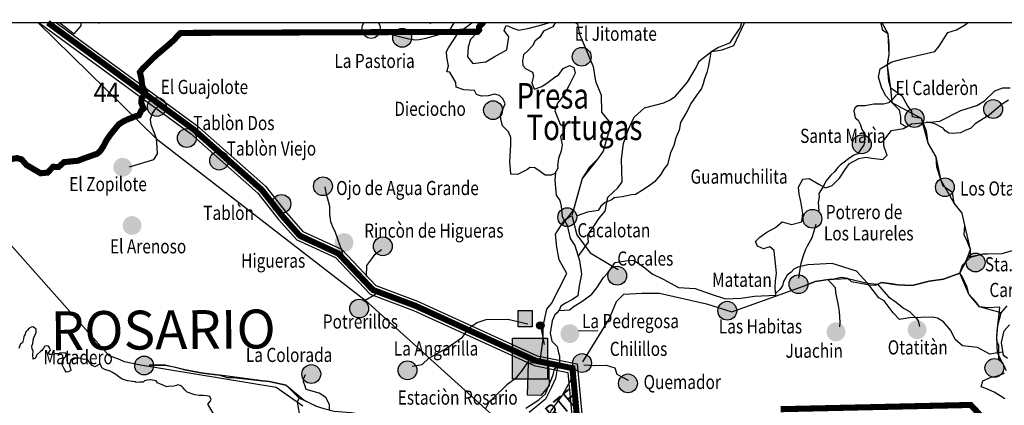
# Model space of a CAD drawing. Units: inches. Extents: x 397650 to 620348, y 2483308 to 5462106.
# Drawn here: x 399684 to 399879, y 2525932 to 2526008 of the extents above; entities that cross this region are included whole.
import ezdxf
from ezdxf.enums import TextEntityAlignment as Align

# ---------------------------------------------------------------- set-up
doc = ezdxf.new("R2010")
doc.units = ezdxf.units.IN
doc.header["$LTSCALE"] = 40
doc.header["$MEASUREMENT"] = 0
doc.linetypes.add('ACAD_ISO02W100', pattern=[15, 12, -3])
doc.linetypes.add('OCULTA3', pattern=[0.45, 0.3, -0.15])
for name, color, linetype in [('BOLAS', 251, 'Continuous'), ('BRECHA', 8, 'OCULTA3'), ('CAMINOREVEST', 30, 'ACAD_ISO02W100'), ('CARR2000', 30, 'ACAD_ISO02W100'), ('KILOMETRAJE', 7, 'Continuous'), ('LIBRENODIV', 1, 'Continuous'), ('LIBRENODIVEST', 8, 'Continuous'), ('LIMITMUNI', 3, 'Continuous'), ('MANCHA', 8, 'Continuous'), ('MAR1', 4, 'Continuous'), ('MUNI', 170, 'Continuous'), ('NKM', 7, 'Continuous'), ('POBLADOS', 7, 'Continuous'), ('RIO', 131, 'Continuous'), ('RIOS', 160, 'Continuous'), ('SINALOA', 7, 'Continuous'), ('terraceria', 253, 'Continuous'), ('TREN', 7, 'TRACKS')]:
    doc.layers.add(name, color=color, linetype=linetype)
doc.styles.add('POBLADOS', font='romand.shx', dxfattribs={"height": 0.007})
doc.styles.add('QQ', font='TIMES.TTF', dxfattribs={"height": 0.0109})
doc.linetypes.add('TRACKS', pattern='A,3.81,[130,ltypeshp.shx,S=6.35,R=0,X=0,Y=0],3.81', length=7.62)

# ---------------------------------------------------------------- blocks, each defined once
blk = doc.blocks.new('B')
at = {"layer": 'KILOMETRAJE'}
blk.add_hatch(color=8, dxfattribs=at).paths.add_polyline_path([(0.00186, -0.00965, 1), (-0.00186, -0.00965, 1)])
blk.add_line((0, -0.00965), (0, 0), dxfattribs=at)
blk.add_circle((0, -0.00965), 0.00186, dxfattribs=at)

msp = doc.modelspace()

# ---------------------------------------------------------------- hatches: boundary and pattern name
at = {"layer": 'BOLAS'}
for points in [[(399758.1, 2526004.41, 1.000001), (399761.83, 2526004.41, 1.000001)], [(399793.61, 2526000.58, 1.000001), (399797.34, 2526000.58, 1.000001)], [(399709.58, 2525990.75, 1.000001), (399713.31, 2525990.75, 1.000001)], [(399776.08, 2525990.02, 1.000001), (399779.8, 2525990.02, 1.000001)], [(399874.99, 2525990.24, 1.000001), (399878.72, 2525990.24, 1.000001)], [(399859.43, 2525988.46, 1.000001), (399863.16, 2525988.46, 1.000001)], [(399715.52, 2525984.5, 1.000001), (399719.25, 2525984.5, 1.000001)], [(399849, 2525983.27, 1.000001), (399852.73, 2525983.27, 1.000001)], [(399721.9, 2525980.04, 1.000001), (399725.63, 2525980.04, 1.000001)], [(399702.83, 2525978.73, 1.000001), (399706.56, 2525978.73, 1.000001)], [(399742.44, 2525974.97, 1.000001), (399746.17, 2525974.97, 1.000001)], [(399865.44, 2525974.77, 1.000001), (399869.17, 2525974.77, 1.000001)], [(399734.21, 2525971.48, 1.000001), (399737.94, 2525971.48, 1.000001)], [(399790.77, 2525968.85, 1.000001), (399794.49, 2525968.85, 1.000001)], [(399839.24, 2525968.54, 1.000001), (399842.97, 2525968.54, 1.000001)], [(399704.69, 2525967.21, 1.000001), (399708.42, 2525967.21, 1.000001)], [(399746.61, 2525963.83, 1.000001), (399750.34, 2525963.83, 1.000001)], [(399754.28, 2525963.09, 1.000001), (399758, 2525963.09, 1.000001)], [(399871.52, 2525959.89, 1.000001), (399875.25, 2525959.89, 1.000001)], [(399800.64, 2525957.27, 1.000001), (399804.36, 2525957.27, 1.000001)], [(399836.5, 2525955.59, 1.000001), (399840.23, 2525955.59, 1.000001)], [(399749.6, 2525950.77, 1.000001), (399753.33, 2525950.77, 1.000001)], [(399822.4, 2525950.35, 1.000001), (399826.13, 2525950.35, 1.000001)], [(399785.66, 2525947.16), (399785.66, 2525950.39), (399782.88, 2525950.39), (399782.88, 2525947.16)], [(399859.95, 2525946.6, 1.000001), (399863.68, 2525946.6, 1.000001)], [(399791.27, 2525945.81, 1.000001), (399795, 2525945.81, 1.000001)], [(399843.89, 2525946.17, 1.000001), (399847.62, 2525946.17, 1.000001)], [(399788.74, 2525936.82), (399788.74, 2525944.89), (399781.79, 2525944.89), (399781.79, 2525936.82)], [(399707.06, 2525939.52, 1.000001), (399710.79, 2525939.52, 1.000001)], [(399759.17, 2525938.56, 1.000001), (399762.9, 2525938.56, 1.000001)], [(399793.68, 2525940, 1.000001), (399797.41, 2525940, 1.000001)], [(399875.23, 2525939.02, 1.000001), (399878.95, 2525939.02, 1.000001)], [(399740.13, 2525937.82, 1.000001), (399743.86, 2525937.82, 1.000001)], [(399802.77, 2525935.98, 1.000001), (399806.5, 2525935.98, 1.000001)]]:
    msp.add_hatch(color=7, dxfattribs=at).paths.add_polyline_path(points)
at = {"layer": 'MANCHA'}
msp.add_hatch(color=7, dxfattribs=at).paths.add_polyline_path([(399788.97, 2525940.17), (399784.92, 2525939.98), (399784.67, 2525933.68), (399787.53, 2525933.67), (399789.11, 2525935.57)])

# ---------------------------------------------------------------- linework, layer by layer
at = {"layer": 'BOLAS', "color": 7}
for points in [[(399782.88, 2525950.39), (399785.66, 2525950.39), (399785.66, 2525947.16), (399782.88, 2525947.16)], [(399781.79, 2525944.89), (399788.74, 2525944.89), (399788.74, 2525936.82), (399781.79, 2525936.82)]]:
    msp.add_lwpolyline(points, close=True, dxfattribs=at)
at = {"layer": 'BRECHA', "color": 7, "ltscale": 0.5}
for points in [[(399755.12, 2526005.68), (399758.68, 2526004.8), (399761.29, 2526004.11), (399762.51, 2526003.95), (399763.31, 2526004.02), (399764.62, 2526004.28), (399769.2, 2526005.5), (399770.25, 2526007.32)], [(399827.1, 2526007.32), (399826.84, 2526006.38), (399825.66, 2526004.68), (399824.7, 2526003.29), (399823.55, 2526002.79), (399822.52, 2526002.43), (399821.02, 2526001.49), (399820.77, 2525999.88), (399820.49, 2525998.53), (399820.2, 2525997.44), (399819.78, 2525996.21), (399819.47, 2525995.26), (399819.16, 2525994.3), (399818.1, 2525992.88), (399817.05, 2525991.32), (399816.38, 2525989.94), (399815, 2525987.56), (399814.74, 2525986.08), (399814.09, 2525984.56), (399813.69, 2525983.06), (399813.04, 2525981.55), (399812.45, 2525979.24), (399811.74, 2525978.38), (399811.04, 2525977.26), (399809.85, 2525975.82), (399809.11, 2525975.22), (399807.6, 2525974.29), (399806.1, 2525973.36), (399805.31, 2525973.28), (399803.49, 2525972.85), (399801.91, 2525972.71), (399801.42, 2525972.26), (399800.14, 2525971.75), (399799.28, 2525971.01), (399798.7, 2525970.16), (399796.6, 2525969.83), (399794.55, 2525969.11)], [(399857.73, 2525993.09), (399856.74, 2525991.91), (399856.24, 2525991.45), (399855.17, 2525991.22), (399853.27, 2525991.18), (399851.52, 2525990.88), (399850.02, 2525990.88), (399849.52, 2525990.42), (399849.3, 2525989.86), (399849.56, 2525988.52), (399850.15, 2525988.03), (399850.64, 2525987.12), (399850.86, 2525986.19), (399851.48, 2525985.43), (399851.44, 2525984.34), (399851.28, 2525983.1), (399850.79, 2525982.51), (399850.08, 2525981.35), (399849.28, 2525981.14), (399848.26, 2525980.37), (399847.37, 2525979.74), (399846.6, 2525979.12), (399846.1, 2525978.67), (399845.5, 2525977.8), (399844.74, 2525977.18), (399843.76, 2525976), (399843.3, 2525975.01), (399842.34, 2525973.56), (399842.41, 2525972.88), (399842.24, 2525971.78), (399842.4, 2525970.02)], [(399879.91, 2525992), (399878.63, 2525991.2), (399877.48, 2525990.27), (399876.09, 2525989.06), (399874.03, 2525987.78), (399873.26, 2525987.3), (399872.39, 2525986.4), (399871.46, 2525986.04), (399870.42, 2525985.54), (399868.8, 2525985.39), (399868.11, 2525985.46), (399867.38, 2525985.94), (399866.93, 2525986.44), (399865.21, 2525987.37), (399863.68, 2525987.64)], [(399841.76, 2525967.43), (399841.3, 2525965.8), (399841.02, 2525964.79), (399840.07, 2525963.11), (399839.65, 2525962.33), (399839.26, 2525961.19), (399838.79, 2525959.68), (399838.56, 2525958.18), (399838.32, 2525956.81)], [(399844.17, 2525956.51), (399845.62, 2525954.91), (399845.7, 2525953.93), (399845.94, 2525952.73), (399846.18, 2525951.4), (399846.42, 2525950.2), (399846.5, 2525948), (399846.45, 2525947.13)], [(399854, 2525955.57), (399856.14, 2525953.1), (399857.65, 2525952.01), (399859.12, 2525950.83), (399860.32, 2525950.17), (399861.72, 2525948.8), (399861.99, 2525948.33), (399862.27, 2525947.26)], [(399795.91, 2525939.63), (399797.9, 2525939.53), (399800.29, 2525939.61), (399802.04, 2525939.06), (399802.43, 2525937.83), (399804.66, 2525936.62)], [(399745.57, 2525930.61), (399745.57, 2525931.75), (399745.29, 2525932.47), (399744.86, 2525933.18), (399743.58, 2525934.03), (399741.01, 2525934.75), (399740.73, 2525935.6), (399740.44, 2525936.31), (399740.44, 2525936.88), (399740.87, 2525937.74)], [(399793.78, 2525937.53), (399791.65, 2525933.73), (399790.9, 2525932.67), (399789.4, 2525930.56), (399788.98, 2525928.97), (399787.35, 2525928.26), (399786.63, 2525926.92), (399786.36, 2525925.2), (399786.68, 2525921.7), (399787.78, 2525920.54), (399788.1, 2525918.59), (399789.11, 2525916.85), (399789.31, 2525916.16), (399789.86, 2525914.8), (399790.14, 2525913.28), (399790.36, 2525912.45), (399790.72, 2525911.64), (399791.62, 2525910.64)], [(399739.64, 2525893.54), (399737.16, 2525902.84), (399737.31, 2525904.83), (399738.59, 2525908.39), (399739.16, 2525910.53), (399742.01, 2525916.37), (399741.73, 2525918.93), (399740.73, 2525920.64), (399739.73, 2525923.78), (399739.73, 2525925.34), (399739.73, 2525926.63), (399739.87, 2525928.91), (399739.3, 2525932.32), (399739.59, 2525933.04)]]:
    msp.add_lwpolyline(points, dxfattribs=at)
at = {"layer": 'BRECHA', "color": 7}
for points in [[(399748.21, 2525961.65), (399746.71, 2525966.01), (399746.29, 2525966.72), (399745.87, 2525967.94), (399745.68, 2525969.44), (399745.68, 2525970.94), (399744.93, 2525973.7), (399744.74, 2525974.83)], [(399752.91, 2525957.14), (399752.96, 2525959.3), (399753.94, 2525960.61), (399754.65, 2525961.55), (399755.87, 2525962.48)]]:
    msp.add_lwpolyline(points, dxfattribs=at)
at = {"layer": 'CAMINOREVEST', "color": 7}
for points in [[(399794.34, 2526007.32), (399794.65, 2526007.07), (399795.05, 2526005.02), (399797.73, 2525998.67), (399798.21, 2525995.78), (399799.31, 2525992.96), (399799.4, 2525989.62), (399801.29, 2525987.28), (399800.48, 2525984.7), (399799.69, 2525981.91), (399798.58, 2525980.34), (399797.05, 2525978.74), (399795.58, 2525976.51), (399794.95, 2525974.36), (399793.53, 2525969.21), (399794.52, 2525965.33), (399797.15, 2525961.79), (399800.25, 2525959.98), (399802.68, 2525958.53)], [(399872.35, 2525960.97), (399872.4, 2525962.47), (399871.68, 2525964.12), (399871.13, 2525965.36), (399871.25, 2525967.24), (399870.74, 2525969.63), (399869.12, 2525971.63), (399868.78, 2525973.75), (399866.94, 2525975.01), (399866.55, 2525976.12), (399865.74, 2525978.77), (399865.55, 2525980.76), (399864.01, 2525983.49), (399863.64, 2525985.89), (399862.7, 2525988.38), (399860.89, 2525988.72), (399860.78, 2525989.85), (399859.98, 2525990.78), (399858.94, 2525992.7), (399856.64, 2525994.35), (399856.22, 2525995.74), (399855.93, 2525998.87), (399856.01, 2525999.59), (399856.31, 2526001.05), (399856.27, 2526003.06), (399856.2, 2526003.77), (399856.06, 2526005.13), (399855, 2526005.75), (399854.75, 2526006.88), (399854.66, 2526007.32)], [(399706.03, 2525978.84), (399710.85, 2525980.25), (399711.56, 2525981.37), (399711.52, 2525982.67), (399711.37, 2525984.36), (399711.04, 2525985.3), (399710.3, 2525987.1), (399710.2, 2525988.23), (399710.51, 2525989.23), (399711.08, 2525990.1), (399711.97, 2525991.07)], [(399870.24, 2525957.76), (399870.77, 2525959.39), (399871.43, 2525960.03), (399872.35, 2525960.97), (399874.87, 2525961.63), (399875.74, 2525961.57), (399878.6, 2525961.69), (399882.93, 2525962.95)], [(399878.01, 2525949.73), (399878.18, 2525951.03), (399875.75, 2525950.95), (399874.15, 2525951.09), (399873.49, 2525952.04), (399872.05, 2525953.62), (399871.63, 2525955.16), (399870.73, 2525957.09), (399870.24, 2525957.76), (399867.04, 2525956.6), (399864.21, 2525956.2), (399860.85, 2525955.32), (399857.96, 2525955.48), (399856.8, 2525955.66), (399854.76, 2525955.9), (399853.52, 2525955.36), (399852.37, 2525955.4), (399848.86, 2525956.08), (399848.09, 2525956.72), (399846.78, 2525956.89), (399845.37, 2525956.62), (399844.34, 2525956.53), (399841.65, 2525956.14), (399839.85, 2525955.4)], [(399879.29, 2525938.95), (399878.77, 2525939.91), (399877.97, 2525940.84), (399878, 2525943.56), (399877.67, 2525944.1), (399877.58, 2525945.1), (399877.61, 2525946.25), (399877.79, 2525947.41), (399878.01, 2525949.73), (399878.42, 2525949.91), (399879.59, 2525951.31)], [(399761.93, 2525939.36), (399763.91, 2525939.69), (399765.23, 2525940.95), (399768.64, 2525942.85), (399771.87, 2525945.15), (399773.28, 2525947), (399774.77, 2525948), (399776.58, 2525948.59), (399780.88, 2525948.7), (399784.84, 2525947.78)], [(399709.95, 2525939.6), (399713.11, 2525939.6), (399715.15, 2525939.21), (399717.07, 2525938.67), (399720.57, 2525937.99), (399723.91, 2525937.58), (399725.39, 2525937.15), (399726.54, 2525937.11), (399732.34, 2525936.49), (399733.64, 2525936.33), (399737.01, 2525935.63), (399740.58, 2525932.67), (399742.99, 2525931.45), (399744.47, 2525931.02), (399746.53, 2525930.49), (399749.85, 2525930.22), (399753.93, 2525929.59), (399756.31, 2525928.67), (399759.53, 2525927.96), (399760.32, 2525927.17)]]:
    msp.add_lwpolyline(points, dxfattribs=at)
at = {"layer": 'CARR2000', "color": 7}
for p, q in [((399687.95, 2526007.32), (399711.37, 2525984.36)), ((399794.34, 2526007.32), (399794.65, 2526007.07)), ((399794.65, 2526007.07), (399795.05, 2526005.02)), ((399856.06, 2526005.13), (399854.92, 2526007.32)), ((399795.05, 2526005.02), (399796.2, 2526002.3)), ((399856.31, 2526001.05), (399856.06, 2526005.13)), ((399796.2, 2526002.3), (399796.2, 2526002.3)), ((399796.2, 2526002.3), (399797.73, 2525998.67)), ((399855.93, 2525998.87), (399856.31, 2526001.05)), ((399856.64, 2525994.35), (399855.93, 2525998.87)), ((399797.73, 2525998.67), (399798.21, 2525995.78)), ((399798.21, 2525995.78), (399798.21, 2525995.78)), ((399798.21, 2525995.78), (399799.31, 2525992.96)), ((399799.31, 2525992.96), (399799.31, 2525992.96)), ((399799.31, 2525992.96), (399799.4, 2525989.62)), ((399856.89, 2525991.49), (399856.64, 2525994.35)), ((399862.7, 2525988.38), (399856.89, 2525991.49)), ((399799.4, 2525989.62), (399799.4, 2525989.62)), ((399799.4, 2525989.62), (399801.29, 2525987.28)), ((399801.29, 2525987.28), (399800.48, 2525984.7)), ((399864.01, 2525983.49), (399862.7, 2525988.38)), ((399711.37, 2525984.36), (399752.67, 2525952.43)), ((399800.48, 2525984.7), (399799.69, 2525981.91)), ((399865.55, 2525980.76), (399864.01, 2525983.49)), ((399799.69, 2525981.91), (399798.58, 2525980.34)), ((399798.58, 2525980.34), (399795.58, 2525976.51)), ((399866.55, 2525976.12), (399865.55, 2525980.76)), ((399795.58, 2525976.51), (399793.83, 2525970.28)), ((399795.58, 2525976.51), (399795.58, 2525976.51)), ((399869.12, 2525971.63), (399866.55, 2525976.12)), ((399870.74, 2525969.63), (399869.12, 2525971.63)), ((399793.83, 2525970.28), (399791.52, 2525967.36)), ((399871.25, 2525967.24), (399870.74, 2525969.63)), ((399872.4, 2525962.47), (399871.25, 2525967.24)), ((399871.54, 2525960.13), (399872.4, 2525962.47)), ((399874.87, 2525961.63), (399878.6, 2525961.69)), ((399878.6, 2525961.69), (399882.93, 2525962.95)), ((399878.6, 2525961.69), (399878.6, 2525961.69)), ((399870.24, 2525957.76), (399871.83, 2525960.91)), ((399870.24, 2525957.76), (399871.54, 2525960.13)), ((399871.83, 2525960.91), (399874.87, 2525961.63)), ((399839.85, 2525955.4), (399841.65, 2525956.14)), ((399841.65, 2525956.14), (399844.17, 2525956.51)), ((399844.17, 2525956.51), (399845.37, 2525956.62)), ((399845.37, 2525956.62), (399848.09, 2525956.72)), ((399848.09, 2525956.72), (399852.01, 2525955.83)), ((399854, 2525955.57), (399854.76, 2525955.9)), ((399854.76, 2525955.9), (399857.96, 2525955.48)), ((399860.85, 2525955.32), (399864.21, 2525956.2)), ((399864.21, 2525956.2), (399867.04, 2525956.6)), ((399867.04, 2525956.6), (399870.24, 2525957.76)), ((399872.05, 2525953.62), (399870.24, 2525957.76)), ((399825.17, 2525950.15), (399839.85, 2525955.4)), ((399852.01, 2525955.83), (399854, 2525955.57)), ((399857.96, 2525955.48), (399860.85, 2525955.32)), ((399752.67, 2525952.43), (399786.68, 2525921.7)), ((399874.15, 2525951.09), (399872.05, 2525953.62)), ((399878.42, 2525949.91), (399874.15, 2525951.09)), ((399878.42, 2525949.91), (399879.59, 2525951.31)), ((399877.79, 2525947.41), (399878.42, 2525949.91)), ((399877.58, 2525945.1), (399877.79, 2525947.41)), ((399877.79, 2525947.41), (399877.79, 2525947.41)), ((399877.7, 2525942.03), (399877.58, 2525945.1)), ((399879.47, 2525938.45), (399877.7, 2525942.03)), ((399713.11, 2525939.6), (399709.95, 2525939.6)), ((399717.07, 2525938.67), (399713.11, 2525939.6)), ((399720.57, 2525937.99), (399717.07, 2525938.67)), ((399723.91, 2525937.58), (399720.57, 2525937.99)), ((399732.34, 2525936.49), (399723.91, 2525937.58)), ((399733.64, 2525936.33), (399732.34, 2525936.49)), ((399737.01, 2525935.63), (399733.64, 2525936.33)), ((399739.59, 2525933.04), (399737.01, 2525935.63)), ((399742.99, 2525931.45), (399739.59, 2525933.04))]:
    msp.add_line(p, q, dxfattribs=at)
at = {"layer": 'LIBRENODIV', "color": 7}
for points in [[(399688.21, 2526007.32), (399718.12, 2525985.42), (399731.45, 2525973.59), (399735.53, 2525968.42), (399739.13, 2525964.35), (399746.76, 2525960.85), (399753.62, 2525953.61), (399762.22, 2525950.39), (399786.06, 2525939.5), (399792.72, 2525938.16), (399793.83, 2525926.1), (399792.25, 2525922.96), (399796.69, 2525911.66), (399805.61, 2525903.61), (399809.36, 2525889.31), (399811.77, 2525875.01), (399817.49, 2525868.82), (399823.28, 2525869.71), (399839.25, 2525859.65), (399855.24, 2525848.66), (399866.55, 2525840.81), (399870.38, 2525836.19), (399873.13, 2525834.55)], [(399691.59, 2526007.32), (399719.37, 2525986.98), (399732.91, 2525974.97), (399737.07, 2525969.7), (399740.35, 2525965.99), (399747.95, 2525962.5), (399754.75, 2525955.32), (399762.99, 2525952.24), (399786.68, 2525941.42), (399794.58, 2525939.82), (399795.88, 2525925.71), (399794.44, 2525922.86), (399798.38, 2525912.83), (399807.39, 2525904.69), (399811.32, 2525889.73), (399813.64, 2525875.93), (399818.24, 2525870.96), (399823.71, 2525871.81), (399840.35, 2525861.33), (399856.38, 2525850.3), (399867.91, 2525842.3), (399871.7, 2525837.73), (399877.05, 2525834.55)]]:
    msp.add_lwpolyline(points, dxfattribs=at)
at = {"layer": 'LIBRENODIV', "color": 7, "const_width": 1.2}
msp.add_lwpolyline([(399689.9, 2526007.32), (399718.74, 2525986.2), (399732.18, 2525974.28), (399736.3, 2525969.06), (399739.74, 2525965.17), (399747.35, 2525961.67), (399754.19, 2525954.46), (399762.6, 2525951.32), (399786.37, 2525940.46), (399793.65, 2525938.99), (399794.85, 2525925.91), (399793.34, 2525922.91), (399797.54, 2525912.24), (399806.5, 2525904.15), (399810.34, 2525889.52), (399812.71, 2525875.47), (399817.86, 2525869.89), (399823.5, 2525870.76), (399839.8, 2525860.49), (399855.81, 2525849.48), (399867.23, 2525841.55), (399871.04, 2525836.96), (399875.09, 2525834.55)], dxfattribs=at)
at = {"layer": 'LIBRENODIVEST', "color": 7}
for points in [[(399787.31, 2525940.9), (399787.83, 2525944.69), (399787.85, 2525947.27), (399788.57, 2525950.68), (399789.5, 2525951.79), (399792.56, 2525957.74), (399791.02, 2525960.43), (399790.53, 2525962.95), (399790.29, 2525965.51), (399792.1, 2525968.25), (399793.31, 2525969.13)], [(399752.67, 2525952.43), (399754.68, 2525953.63)], [(399795.73, 2525940.26), (399800.88, 2525948.71), (399802.36, 2525952.19), (399803.78, 2525953.61), (399803.78, 2525953.61), (399803.79, 2525953.63), (399807.44, 2525953.85), (399810.86, 2525953.79), (399820.18, 2525951.73), (399825.17, 2525950.15), (399825.17, 2525950.15), (399825.17, 2525950.15), (399825.17, 2525950.15), (399825.17, 2525950.15), (399825.17, 2525950.15)], [(399784.98, 2525940.45), (399783.73, 2525938.56), (399782.34, 2525936.89), (399780.64, 2525935.7), (399778.04, 2525933.15), (399777.09, 2525932.29), (399776.44, 2525930.94)]]:
    msp.add_lwpolyline(points, dxfattribs=at)
at = {"layer": 'LIMITMUNI', "color": 7, "const_width": 1.2}
for points in [[(399775.61, 2526007.32), (399775.59, 2526007.16), (399775.15, 2526006.42), (399775.2, 2526005.9), (399774.89, 2526005.52), (399716.17, 2526005.3), (399715.38, 2526004.53), (399714.92, 2526003.96), (399713.8, 2526002.98), (399711.24, 2526000.81), (399708.71, 2525998.3), (399708.09, 2525997.54), (399708.39, 2525996.35), (399708.48, 2525995.49), (399708.55, 2525994.81), (399709.18, 2525993.65), (399709.06, 2525993.12), (399708.45, 2525992.36), (399708.36, 2525991.49), (399708.83, 2525990.32), (399708.35, 2525989.92), (399707.92, 2525989.01), (399707.07, 2525988.75), (399706.57, 2525988.53), (399705.9, 2525988.29), (399704.91, 2525987.84), (399703.93, 2525987.22), (399703.31, 2525986.46), (399702.69, 2525985.7), (399702.23, 2525985.14), (399701.47, 2525984.02), (399700.89, 2525982.92), (399700.44, 2525982.18), (399700.13, 2525981.8), (399699.65, 2525981.4), (399697.03, 2525980.48), (399695.86, 2525980.02), (399693.1, 2525979.74), (399691.99, 2525978.76), (399690.94, 2525978.82), (399689.84, 2525977.67), (399688.46, 2525977.53), (399685.69, 2525979.16), (399684.71, 2525980.28), (399683.81, 2525980.53), (399682.06, 2525980.27)], [(399834.83, 2525930.87), (399872.4, 2525931.71), (399893.09, 2525909.83)]]:
    msp.add_lwpolyline(points, dxfattribs=at)
at = {"layer": 'MANCHA', "color": 7}
for points in [[(399692.29, 2526007.32), (399695.1, 2526005.09), (399696.5, 2526006.69), (399696.49, 2526007.32)], [(399784.92, 2525939.98), (399784.67, 2525933.68), (399787.53, 2525933.67), (399789.11, 2525935.57), (399788.97, 2525940.17), (399784.92, 2525939.98)]]:
    msp.add_lwpolyline(points, dxfattribs=at)
at = {"layer": 'MAR1', "color": 7}
for points in [[(399722.69, 2525929.9), (399721.55, 2525931.86), (399721.92, 2525932.31), (399722.2, 2525932.76), (399721.93, 2525933.37), (399721.29, 2525933.52), (399720.65, 2525933.56), (399719.81, 2525933.59), (399718.96, 2525933.72), (399717.44, 2525934.21), (399716.98, 2525934.69), (399716.63, 2525935.08), (399716.39, 2525935.37), (399716.06, 2525935.55), (399715.62, 2525935.72), (399715.32, 2525935.59), (399714.81, 2525935.44), (399713.77, 2525935.34), (399713.45, 2525935.31), (399711.6, 2525936.09), (399711.35, 2525936.48), (399710.28, 2525936.7), (399710.17, 2525936.69), (399709.44, 2525936.62), (399709.04, 2525936.48), (399708.74, 2525936.24), (399708.12, 2525936.19), (399707.39, 2525936.12), (399707.16, 2525936.31), (399705.67, 2525936.49), (399704.59, 2525936.81), (399703.92, 2525937.27), (399703.35, 2525937.74), (399702.69, 2525938.1), (399702.24, 2525938.37), (399701.16, 2525938.7), (399700.6, 2525939.06), (399700.33, 2525939.77), (399700.02, 2525939.74), (399699.22, 2525939.25), (399698.67, 2525939.52), (399698.32, 2525939.9), (399697.85, 2525940.49), (399697.71, 2525940.79), (399697.09, 2525940.73), (399696.12, 2525940.96), (399694.96, 2525940.96), (399694.47, 2525940.6), (399694.22, 2525939.95), (399694.16, 2525939.42), (399694.29, 2525939.11), (399694.46, 2525938.5), (399693.95, 2525938.24), (399693.54, 2525938.2), (399693.3, 2525938.5), (399693.04, 2525939), (399692.79, 2525939.5), (399692.76, 2525939.81), (399692.81, 2525940.45), (399693.17, 2525941), (399693.36, 2525941.23), (399693.53, 2525941.67), (399693.5, 2525941.98), (399693.19, 2525941.95), (399692.66, 2525942.01), (399692.25, 2525941.97), (399691.94, 2525941.84), (399691.42, 2525941.79), (399690.59, 2525941.71), (399690.17, 2525941.67), (399690.04, 2525941.97), (399690.4, 2525942.64), (399690.25, 2525943.04), (399690.02, 2525943.34), (399689.7, 2525943.41), (399689.18, 2525943.26), (399689.11, 2525942.94), (399688.81, 2525942.7), (399688.73, 2525942.48), (399688.44, 2525942.25), (399687.85, 2525941.77), (399687.66, 2525941.55), (399687.49, 2525941.11), (399687.3, 2525940.88), (399687, 2525940.75), (399686.91, 2525941.69), (399686.96, 2525942.32), (399686.81, 2525942.83), (399686.76, 2525943.35), (399686.92, 2525943.89), (399687.04, 2525944.85), (399687.39, 2525945.61), (399687.56, 2525946.05), (399687.61, 2525946.68), (399687.27, 2525946.97), (399686.93, 2525947.15), (399686.62, 2525947.12), (399686.12, 2525946.86), (399685.84, 2525946.52), (399685.55, 2525946.18), (399685.47, 2525945.96), (399685.38, 2525945.74), (399685.2, 2525945.41), (399685.12, 2525945.2), (399685.05, 2525944.77), (399684.91, 2525944.02), (399684.51, 2525943.78), (399684.17, 2525942.9)], [(399784.42, 2525931.1), (399787.03, 2525932.72), (399788.3, 2525933.9), (399789.8, 2525937.67), (399790.11, 2525938.86), (399790.71, 2525939.34), (399790.29, 2525936.97), (399789.49, 2525935.2), (399788.33, 2525932.86), (399785.06, 2525930.22)]]:
    msp.add_lwpolyline(points, dxfattribs=at)
at = {"layer": 'POBLADOS', "color": 7}
for centre in [(399759.96, 2526004.32), (399795.47, 2526000.58), (399711.44, 2525990.65), (399777.94, 2525990.02), (399876.85, 2525990.24), (399861.29, 2525988.46), (399717.38, 2525984.5), (399850.87, 2525983.27), (399723.76, 2525980.04), (399744.31, 2525974.97), (399867.31, 2525974.77), (399736.08, 2525971.48), (399792.63, 2525968.85), (399841.11, 2525968.54), (399756.14, 2525963.09), (399873.38, 2525959.89), (399802.5, 2525957.27), (399838.36, 2525955.59), (399751.46, 2525950.77), (399824.27, 2525950.35), (399708.93, 2525939.52), (399761.03, 2525938.56), (399795.54, 2525940), (399877.09, 2525939.02), (399742, 2525937.82), (399804.63, 2525935.98)]:
    msp.add_circle(centre, 1.86, dxfattribs=at)
msp.add_arc((399753.84, 2526006.15), 1.86, 141.1961, 38.8039, dxfattribs=at)
at = {"layer": 'RIO', "color": 7}
msp.add_lwpolyline([(399775.67, 2526007.32), (399775.66, 2526007.27), (399775.22, 2526006.52), (399775.27, 2526006), (399774.96, 2526005.63), (399775.02, 2526005.62), (399776.18, 2526006.85), (399776.45, 2526007.32)], dxfattribs=at)
at = {"layer": 'RIOS', "color": 7}
for points in [[(399790.22, 2526007.32), (399789.77, 2526006.48), (399787.9, 2526005.67), (399787.21, 2526004.47), (399786.3, 2526003.75), (399785.75, 2526002.73), (399784.86, 2526001.84), (399783.98, 2526000.95), (399783.76, 2525999.8), (399783.85, 2525998.84), (399784.39, 2525998.24), (399785.74, 2525997.56), (399785.97, 2525996.78), (399785.61, 2525995.45), (399786.05, 2525994.2), (399787.62, 2525994.67), (399788.83, 2525995.59), (399789.89, 2525996.33), (399790.96, 2525997.07), (399791.81, 2525998.28), (399793.05, 2525998.88), (399793.9, 2525998.47), (399794.16, 2525997.37), (399792.94, 2525994.84), (399792.11, 2525993.31), (399791.25, 2525992.1), (399790.67, 2525991.4), (399790.16, 2525989.9), (399791.21, 2525987.26), (399792.07, 2525986.69), (399791.99, 2525985.87), (399791.27, 2525984.84), (399791.61, 2525983.14), (399791.39, 2525981.99), (399790.88, 2525980.49), (399790.7, 2525979.02), (399790.74, 2525978.54), (399790.19, 2525977.52), (399789.42, 2525977.13), (399788.28, 2525977.18), (399787.24, 2525977.89), (399786.21, 2525978.61), (399785.23, 2525978.68), (399784.78, 2525978.31), (399782.77, 2525977.32), (399781.48, 2525977.36), (399781.39, 2525978.32), (399781.26, 2525979.76), (399781.43, 2525983.17), (399781.46, 2525984.62), (399781.03, 2525985.71), (399779.79, 2525986.89), (399779.5, 2525988.32), (399779.43, 2525989.12), (399780.34, 2525991.25), (399779.93, 2525992.18), (399779.22, 2525992.92), (399778.22, 2525993.16), (399776.96, 2525992.88), (399775.68, 2525992.76), (399774.67, 2525993.15), (399774.28, 2525993.92), (399772.17, 2525994.05), (399770.66, 2525994.56), (399770.58, 2525995.52), (399769.42, 2525997.51), (399768.77, 2525997.61), (399769.15, 2525998.77), (399768.82, 2526000.52), (399768.72, 2526001.64), (399769.14, 2526002.32), (399771.12, 2526005.41), (399772.94, 2526006.71), (399773.75, 2526007.32)], [(399776.44, 2526007.32), (399776.16, 2526006.84), (399773.51, 2526004.02), (399773, 2526002.52), (399772.86, 2526000.57), (399773.95, 2525999.22), (399776.5, 2525999.61), (399778.19, 2526000.57), (399780.65, 2526001.93), (399781.05, 2526004.55), (399780.13, 2526005.76), (399780.53, 2526006.76), (399781.02, 2526006.64), (399781.87, 2526006.24), (399783.03, 2526005.86), (399785.1, 2526006.21), (399787.62, 2526006.93), (399788.92, 2526007.32)], [(399794.76, 2525961.09), (399795.93, 2525962.73), (399796.79, 2525963.93), (399796.66, 2525965.37), (399797.95, 2525967.11), (399798.94, 2525968.65), (399800.11, 2525970.05), (399800.66, 2525972.84), (399802.59, 2525974.63), (399803.45, 2525975.84), (399803.36, 2525980.35), (399803.72, 2525983.45), (399804.75, 2525986.29), (399805.83, 2525988.65), (399807.92, 2525990.45), (399811.71, 2525991.45), (399812.94, 2525992.04), (399814.01, 2525992.79), (399816.39, 2525995.55), (399817.93, 2525998.11), (399818.75, 2525999.8), (399821.16, 2526001.63), (399823.23, 2526001.98), (399825.58, 2526002.84), (399827.7, 2526007.32)], [(399859.7, 2525986.7), (399858.57, 2525987.29), (399858.6, 2525988.74), (399858.32, 2525990.01), (399856.89, 2525991.49), (399855.64, 2525992.83), (399854.85, 2525994.37), (399854.16, 2525996.56), (399854.5, 2525998.21), (399856.8, 2525999.55), (399859.32, 2526000.26), (399865.33, 2526001.62), (399866.2, 2526002.67), (399867.89, 2526005.41), (399869.62, 2526005.89), (399870.84, 2526006.65), (399871.76, 2526007.22), (399871.8, 2526007.32)], [(399790.93, 2525950.39), (399793.08, 2525950.51), (399793.98, 2525951.23), (399795.51, 2525952.18), (399797.47, 2525953.65), (399798.49, 2525954.88), (399799.76, 2525956.93), (399800.64, 2525957.82), (399802.07, 2525959.89), (399804.14, 2525960.24), (399805.74, 2525960.38), (399807.63, 2525959.11), (399809.38, 2525957.65), (399811.58, 2525956.57), (399814.64, 2525954.91), (399817.89, 2525954.73), (399820.89, 2525953.71), (399823.89, 2525952.7), (399826.95, 2525952.82), (399829.66, 2525953.23), (399833.84, 2525953.45), (399833.75, 2525954.87), (399833.79, 2525956.17), (399833.97, 2525957.8), (399833.85, 2525959.08), (399833.63, 2525961.48), (399833.56, 2525962.28), (399832.68, 2525963.01), (399831.43, 2525962.57), (399830.25, 2525963.1), (399829.84, 2525964.03), (399830.73, 2525964.92), (399832.1, 2525965.86), (399833.78, 2525966.82), (399835.14, 2525967.91), (399836.96, 2525967.43), (399839.01, 2525967.94), (399839.18, 2525969.57), (399838.8, 2525971.96), (399838.51, 2525973.38), (399838.38, 2525974.82), (399839.21, 2525976.35), (399840.49, 2525976.47), (399842.37, 2525975.35), (399843.72, 2525974.67), (399844.98, 2525975.11), (399846.46, 2525976.54), (399847.59, 2525978.25), (399848.45, 2525979.46), (399850.3, 2525980.44), (399851.73, 2525980.73), (399852.88, 2525980.51), (399855.01, 2525980.23), (399855.89, 2525981.11), (399855.27, 2525982.67), (399855.15, 2525983.95), (399856.76, 2525985.98), (399859.15, 2525986.36), (399860.68, 2525987.31), (399866.28, 2525987.83), (399870.45, 2525989.98), (399873.59, 2525990.92), (399875.12, 2525991.87), (399877.2, 2525993.83), (399878.76, 2525994.46), (399880.22, 2525994.43)], [(399790.31, 2525977.75), (399790.17, 2525976.11), (399790.3, 2525974.67), (399790.43, 2525973.23), (399791.18, 2525972.17), (399791.44, 2525971.06), (399791.63, 2525968.98), (399792.59, 2525967.3), (399793.17, 2525964.61), (399794.1, 2525963.24), (399795.02, 2525960.26), (399795.43, 2525957.55), (399795, 2525955.25), (399794.69, 2525953.29), (399793.63, 2525952.55), (399792.24, 2525951.83), (399791.32, 2525951.26), (399791.06, 2525950.59), (399790.64, 2525949.91), (399790.19, 2525949.55), (399789.65, 2525948.37), (399789.23, 2525945.91), (399789.54, 2525944.32), (399790.6, 2525943.29), (399790.88, 2525942.03), (399791.1, 2525941.4), (399791.06, 2525940.11), (399790.6, 2525938.75)], [(399878.82, 2525942.12), (399877.7, 2525942.03), (399876.16, 2525941.75), (399873.77, 2525943.09), (399870.76, 2525943.38), (399869.36, 2525944.67), (399868.49, 2525946.43), (399867.05, 2525948.14), (399865.85, 2525948.88), (399864.84, 2525949.07), (399860.31, 2525948.94), (399858.35, 2525948.62), (399857.09, 2525949.92), (399855.31, 2525952.31), (399854.26, 2525952.92), (399852.01, 2525955.83), (399849.8, 2525958.18), (399844.98, 2525959.72), (399840.18, 2525959.42), (399838.23, 2525958.96), (399837.41, 2525958.6), (399836.9, 2525957.99), (399836.11, 2525957.35), (399835.87, 2525956.9), (399835.37, 2525956.14), (399835.16, 2525955.27), (399834.67, 2525954.52), (399833.82, 2525953.73)], [(399879.67, 2525940.88), (399878.9, 2525941.52), (399878.53, 2525944.04), (399879.03, 2525946.35), (399880.05, 2525947.58)], [(399879.13, 2525932.89), (399878.22, 2525933.52), (399877.02, 2525934.26), (399875.39, 2525934.96), (399874.51, 2525935.3), (399874.83, 2525936.47), (399876.46, 2525937.19), (399877.72, 2525937.44), (399879.09, 2525937.99)]]:
    msp.add_lwpolyline(points, dxfattribs=at)
at = {"layer": 'SINALOA'}
for p, q in [((399699.99, 2526007.14), (399700.03, 2526007.32)), ((399765.62, 2526007.08), (399765.51, 2526007.32))]:
    msp.add_line(p, q, dxfattribs=at)
msp.add_lwpolyline([(399650.12, 2526007.32), (399650.12, 2525834.55), (399942.05, 2525834.55), (399942.05, 2526007.32)], close=True, dxfattribs=at)
at = {"layer": 'SINALOA', "color": 7}
msp.add_lwpolyline([(399650.12, 2526007.32), (399650.12, 2525834.55), (399942.05, 2525834.55), (399942.05, 2526007.32)], close=True, dxfattribs=at)
at = {"layer": 'terraceria', "color": 7}
msp.add_lwpolyline([(399794.87, 2525946.34), (399798.65, 2525946.44)], dxfattribs=at)
at = {"layer": 'TREN', "color": 7}
msp.add_lwpolyline([(399740.3, 2525931.44), (399735.05, 2525935.14), (399708.19, 2525939.61), (399705.04, 2525940.23), (399703.71, 2525940.83), (399702.02, 2525941.4), (399676.05, 2525970.62)], dxfattribs=at)

# ---------------------------------------------------------------- block references
at = {"layer": 'KILOMETRAJE', "color": 7, "xscale": 400.0000000000116, "yscale": 400, "zscale": 400, "rotation": 191.2966888623474}
msp.add_blockref('B', (399788.06, 2525943.64), dxfattribs=at)

# ---------------------------------------------------------------- texts
at = {"layer": 'MUNI', "color": 7, "style": 'QQ'}
msp.add_text('ROSARIO', height=7.68, rotation=0.5297, dxfattribs=at).set_placement((399690.47, 2525942.51, 400))
at = {"layer": 'NKM', "color": 7, "style": 'QQ', "width": 0.9}
msp.add_text('44', height=3.8, dxfattribs=at).set_placement((399701.51, 2525991.63), align=Align.CENTER)
at = {"layer": 'POBLADOS', "color": 7, "style": 'POBLADOS', "width": 0.8}
for s, p in [('El Jitomate', (399794.11, 2526003.74)), ('La Pastoria', (399746.56, 2525998.36)), ('El Guajolote', (399712.22, 2525993.22)), ('El Calderòn', (399857.54, 2525993.01)), ('Dieciocho', (399758.41, 2525988.89)), ('Tablòn Dos', (399718.63, 2525986.08)), ('Santa Marìa', (399838.67, 2525983.54)), ('Tablòn Viejo', (399725.27, 2525981.04)), ('Guamuchilita', (399817, 2525975.48)), ('El Zopilote', (399694.13, 2525974)), ('Ojo de Agua Grande', (399746.91, 2525973.22)), ('Los Otates', (399870.3, 2525973.13)), ('Tablòn', (399720.63, 2525968.31)), ('Potrero de', (399843.75, 2525968.46)), ('Rincòn de Higueras', (399752.47, 2525964.8)), ('Cacalotan', (399794.63, 2525964.87)), ('Los Laureles', (399843.38, 2525964.25)), ('El Arenoso', (399702.18, 2525961.69)), ('Higueras', (399728.13, 2525958.86)), ('Cocales', (399802.52, 2525959.27)), ('Sta. Teresa', (399875.2, 2525958.14)), ('Matatan', (399821.26, 2525955.06)), ('Carboneras', (399876.11, 2525953.07)), ('Potrerillos', (399744.28, 2525946.81)), ('La Pedregosa', (399795.53, 2525946.9)), ('Las Habitas', (399822.59, 2525945.86)), ('La Angarilla', (399758.32, 2525941.48)), ('Chilillos', (399801.03, 2525941.41)), ('Otatitàn', (399856, 2525941.7)), ('Matadero', (399689.05, 2525939.76)), ('La Colorada', (399729.06, 2525940.21)), ('Juachin', (399835.8, 2525941.04)), ('Quemador', (399807.71, 2525934.85)), ('Estaciòn Rosario', (399759.09, 2525931.77))]:
    msp.add_text(s, height=2.8, dxfattribs=at).set_placement(p)
at = {"layer": 'RIO', "color": 7, "style": 'POBLADOS', "width": 0.8}
msp.add_text('R. BALUARTE', height=3.36, rotation=39.918, dxfattribs=at).set_placement((399777.99, 2525918.16))
at = {"layer": 'RIOS', "color": 7, "style": 'POBLADOS', "width": 0.8}
for s, p in [('Presa', (399782.59, 2525990.34)), ('Tortugas', (399784.54, 2525984.1))]:
    msp.add_text(s, height=5.04, dxfattribs=at).set_placement(p)

doc.saveas('drawing.dxf')
